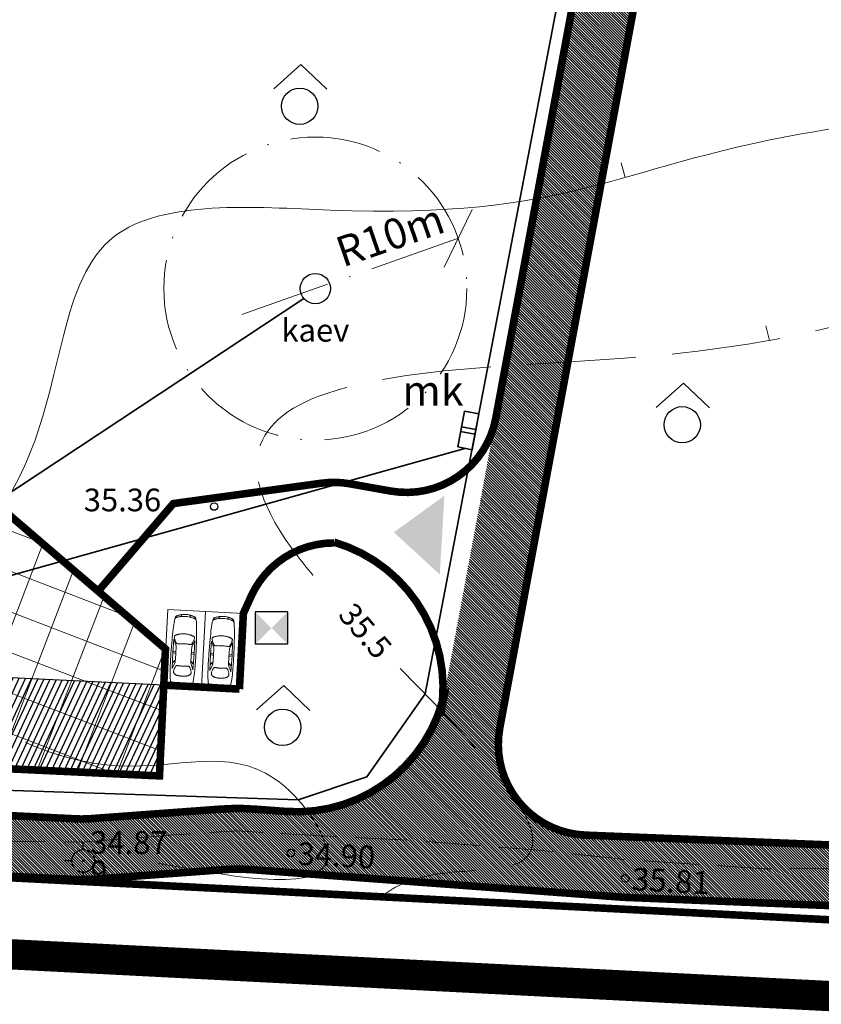
# Model space of a CAD drawing. Extents: x 393737 to 394689, y 6471621 to 6472162.
# Drawn here: x 394367 to 394420, y 6471901 to 6471966 of the extents above; entities that cross this region are included whole.
import ezdxf
from ezdxf.enums import TextEntityAlignment as Align

# ---------------------------------------------------------------- set-up
doc = ezdxf.new("R2010")
doc.units = 0
doc.header["$MEASUREMENT"] = 0
for name, pattern in [('ACAD_ISO10W100', [18, 12, -3, 0, -3]), ('DASHED', [1.25, 1, -0.25]), ('DASHEDX2', [1.5, 1, -0.5]), ('ISOPOHI', [0.2, 0.1, 0.1]), ('ISOPOOL', [8, 6, -2]), ('KATASTRIPIIR', [0.02, 0.01, 0.01]), ('PINNASTEE', [4, 3, -1])]:
    doc.linetypes.add(name, pattern=pattern)
for name, color, linetype in [('00r', 7, 'Continuous'), ('ALUSVORK', 1, 'Continuous'), ('KATASTRIPIIR', 14, 'KATASTRIPIIR'), ('PIIR', 14, 'KATASTRIPIIR'), ('TAIMKATE', 96, 'Continuous')]:
    doc.layers.add(name, color=color, linetype=linetype)
for name, color, linetype, lineweight in [('14_MPKAABEL', 242, 'MADALKAABEL', 35), ('15 PIIRID', 1, 'Continuous', 100), ('2_AIAD', 7, 'Continuous', 18), ('8_HOONESTUS', 5, 'Continuous', 30), ('ehitusõigusega ala', 30, 'Continuous', 15), ('HALJASTUS', 252, 'Continuous', 5), ('hooned', 7, 'Continuous', 30), ('HORISONTAAL', 252, 'ISOPOHI', 5), ('LIIKLUS', 251, 'Continuous', 9), ('MOOTKORG', 251, 'Continuous', 13), ('MOOTMPUNKT', 252, 'Continuous', 5), ('seinad', 7, 'Continuous', 13), ('TEE', 251, 'PINNASTEE', 9), ('VESI', 5, 'VESI', 35)]:
    doc.layers.add(name, color=color, linetype=linetype, lineweight=lineweight)
doc.styles.add('ITALIC', font='italic.shx')
doc.styles.add('romanc', font='romanc.shx')
doc.styles.add('romans', font='romans.shx')
doc.linetypes.add('-K-', pattern='A,10,-1.5,["K",romans,S=1.4,R=0,X=-0.7,Y=-0.7],-1.5,10,-3', length=26)
doc.linetypes.add('MADALKAABEL', pattern='A,8,-2,[142,geodeet.shx,S=0.025,R=185,X=1.18,Y=0.303],8,-1,[142,geodeet.shx,S=0.025,R=5,X=-2.195,Y=-0.299],-1', length=20)
doc.linetypes.add('VEETRASSHORE', pattern='A,2.5,-1.5,["V",romanc,S=1.6,R=0,X=-0.8,Y=-0.8],-1.5,10,-3,10,-3,7.5', length=39)
doc.linetypes.add('VESI', pattern='A,5,-0.75,["V",romanc,S=1,R=0,X=-0.5,Y=-0.5],-0.75,5,-1.5', length=13)

# ---------------------------------------------------------------- blocks, each defined once
blk = doc.blocks.new('SPYMAR')
at = {"linetype": 'Continuous'}
for p, q in [((0, 0.75), (0, 1.25)), ((-0.75, 0), (-1.25, 0)), ((0.75, 0), (1.25, 0)), ((0, -0.75), (0, -1.25))]:
    blk.add_line(p, q, dxfattribs=at)
for radius in [0.75, 0.044]:
    blk.add_circle((0, 0), radius, dxfattribs=at)
blk = doc.blocks.new('RING02')
at = {"lineweight": -3}
blk.add_circle((0, 0), 0.25, dxfattribs=at)
blk = doc.blocks.new('METS')
blk.add_circle((0, 0), 0.8)
blk = doc.blocks.new('SEGAMETS')
at = {"layer": 'TAIMKATE'}
blk.add_lwpolyline([(-1.151764245063532, 0.7638104138895869), (0.05055456951959059, 1.832198547199368), (1.191826136375312, 0.74200255330652)], dxfattribs=at)
blk.add_blockref('METS', (-0.007298266456928104, -0.001796587370336056), dxfattribs=at)
blk = doc.blocks.new('Auto')
at = {"color": 7, "lineweight": 5}
for p, q in [((-4576.947266959303, 711.1999999999971), (-4602.347266959303, 660.3999999999942)), ((-3624.447266959303, 685.8000000000029), (-2570.347266959303, 711.1999999999971)), ((-3192.647266959302, 520.6999999999971), (-3624.447266959303, 685.8000000000029)), ((-3251.189857983858, 694.1878069432714), (-3091.047266959304, 520.6999999999971)), ((-3200.704603685343, 695.3223070398672), (-3052.947266959303, 520.6999999999971)), ((-2566.972441784477, 711.1555944056017), (-2621.147266959302, 508)), ((-2570.347266959303, 711.1999999999971), (-1681.347266959303, 698.5)), ((-2461.037251550983, 709.761710323568), (-2532.247266959303, 508)), ((-1681.347266959303, 698.5), (-2113.147266959302, 520.6999999999971)), ((-2633.847266959303, 508), (-3192.647266959302, 520.6999999999971)), ((-2113.147266959302, 520.6999999999971), (-2633.847266959303, 508)), ((-3192.647266959302, -520.6999999999971), (-3624.447266959303, -685.8000000000029)), ((-3251.189857983858, -694.1878069432714), (-3091.047266959304, -520.6999999999971)), ((-3200.704603685343, -695.3223070398672), (-3052.947266959303, -520.6999999999971)), ((-2633.847266959303, -508), (-3192.647266959302, -520.6999999999971)), ((-2113.147266959302, -520.6999999999971), (-2633.847266959303, -508)), ((-2566.972441784477, -711.1555944056017), (-2621.147266959302, -508)), ((-2461.037251550983, -709.761710323568), (-2532.247266959303, -508)), ((-1681.347266959303, -698.5), (-2113.147266959302, -520.6999999999971)), ((-3624.447266959303, -685.8000000000029), (-2570.347266959303, -711.1999999999971)), ((-2570.347266959303, -711.1999999999971), (-1681.347266959303, -698.5))]:
    blk.add_line(p, q, dxfattribs=at)
for points in [[(-4602.347266959303, 660.3999999999942, 0.00961094341059305), (-4624.67638801123, 273.600419599592, 0.01361039319384827), (-4627.747266959303, 0, 0.005611801040895083), (-4611.345930335814, -602.4182461288146, 0.05782795453616982), (-4602.347266959303, -660.3999999999942, 0.04857578405129465), (-4589.303618366348, -694.3744635257317, 0.08509554160839491), (-4576.947266959303, -711.1999999999971, 0.1289642647922219), (-4552.109442855421, -725.1282282047614, 0.02642046361450628), (-4418.062160576324, -752.5425531914952, 0.02655952329599481), (-3859.523423521978, -806.2122509898181, 0.0129561177686052), (-2710.047266959304, -825.5, 0.005233388717355843), (-1750.390914144238, -806.6888610976457, 0.006879895868131223), (-1020.947266959301, -774.6999999999971, 0.01464013395782083), (-451.1801658917175, -725.0832102297572, 0.04274359698698612), (-258.9472669593015, -685.8000000000029, 0.04418762692836417), (-191.5674668428692, -659.2518511781527, 0.07659594994391071), (-157.3472669593029, -635, 0.08462977803324395), (-126.8511811364369, -593.3931408069475, 0.03621511049922902), (-81.14726695930221, -482.6000000000058, 0.02694579717619386), (-28.40671767861204, -288.2381508675462, 0.0333180681009224), (-4.947266959301487, -127, 0.01947004541788139), (0, 0, 0.01947004541788139), (-4.947266959301487, 127, 0.0333180681009224), (-28.40671767861204, 288.2381508675462, 0.02694579717619386), (-81.14726695930221, 482.6000000000058, 0.03621511049922902), (-126.8511811364369, 593.3931408069475, 0.08462977803324395), (-157.3472669593029, 635, 0.07659594994391071), (-191.5674668428692, 659.2518511781527, 0.04418762692836417), (-258.9472669593015, 685.8000000000029, 0.04274359698698612), (-451.1801658917175, 725.0832102297572, 0.01464013395782083), (-1020.947266959301, 774.6999999999971, 0.006879895868131223), (-1750.390914144238, 806.6888610976457, 0.005233388717355843), (-2710.047266959304, 825.5, 0.01295611776860527), (-3800.691595880298, 807.1994254682941, 0.0228102960660149), (-4418.062160576324, 752.5425531914952, 0.03017040758331196), (-4439.455776531586, 748.3340686570737, 0.004614870845650544), (-4576.947266959303, 711.1999999999971)], [(-4418.062160576324, 752.5425531914952, 0.02674043962262549), (-4493.52572450082, 719.7276302500395, 0.1821773678198727), (-4501.996447287171, 710.575409836063, 0.08847113134469903), (-4515.540775990006, 646.9862409264897, 0.008651117480914934), (-4526.147266959302, -12.69999999999709, 0.008342017550316846), (-4514.738336556431, -649.6908091274672, 0.08606630791251785), (-4501.996447287171, -710.575409836063, 0.1843304970965981), (-4493.401269839131, -719.9400639653031, 0.02762537573470374), (-4418.062160576324, -752.5425531914952)], [(-315.7743856033703, 691.8271186440688, -0.03730937264895961), (-274.4517554370323, 656.2506046608323, -0.07769574936567036), (-258.9472669593015, 635, -0.02368740231328122), (-226.6468304840091, 564.1732166928559, -0.03119137350154444), (-208.1472669593022, 508, -0.01459747700277211), (-182.1326647360984, 395.1617011988565, -0.0117933609657713), (-157.3472669593029, 254, -0.01263958561358512), (-136.2301372371767, 85.87101637278101, -0.02492232113541047), (-131.9472669593015, 0, -0.02492232113541047), (-136.2301372371767, -85.87101637278101, -0.01263958561358512), (-157.3472669593029, -254, -0.0117933609657713), (-182.1326647360984, -395.1617011988565, -0.01459747700277211), (-208.1472669593022, -508, -0.03119137350154444), (-226.6468304840091, -564.1732166928559, -0.02368740231328122), (-258.9472669593015, -635, -0.07769574936567036), (-274.4517554370323, -656.2506046608323, -0.03730937264895961), (-315.7743856033703, -691.8271186440688)]]:
    blk.add_lwpolyline(points, format="xyb", dxfattribs=at)
for points in [[(-1960.747266959303, 372.5333333333256), (-1957.588803417635, 338.1209635416744), (-1954.529558625969, 298.8468750000029), (-1951.668751334302, 255.4055989583285), (-1949.105600292636, 208.4916666666686), (-1946.939324250969, 158.7996093749971), (-1945.269141959303, 107.0239583333314), (-1944.194272167635, 53.85924479167443), (-1943.81393362597, 0), (-1944.194272167635, -53.85924479167443), (-1945.269141959303, -107.0239583333314), (-1946.939324250969, -158.7996093749971), (-1949.105600292636, -208.4916666666686), (-1951.668751334302, -255.4055989583285), (-1954.529558625969, -298.8468750000029), (-1957.588803417635, -338.1209635416744), (-1960.747266959303, -372.5333333333256), (-1963.765170605137, -401.6540364583343), (-1965.840496125969, -426.1114583333256), (-1966.030665396804, -446.7985677083343), (-1963.393100292637, -464.6083333333372), (-1956.985222688469, -480.4337239583256), (-1945.864454459303, -495.1677083333343), (-1929.088217480135, -509.7032552083256), (-1905.71393362597, -524.9333333333343), (-1875.237240917635, -541.5028645833372), (-1838.906641959302, -559.0645833333256), (-1798.408855500969, -577.0231770833343), (-1755.430600292635, -594.7833333333256), (-1711.658595084304, -611.7497395833343), (-1668.779558625971, -627.3270833333372), (-1628.480209667636, -640.9200520833256), (-1592.447266959301, -651.9333333333343), (-1561.970574250969, -659.9204427083314), (-1536.752475292637, -665.0302083333372), (-1516.098438834302, -667.5602864583343), (-1499.31393362597, -667.8083333333343), (-1485.704428417637, -666.0720052083343), (-1474.575391959304, -662.6489583333314), (-1465.232293000969, -657.8368489583372), (-1456.980600292638, -651.9333333333343), (-1449.220867219719, -645.1492513020785), (-1441.733985709303, -637.3481770833314), (-1434.395932323885, -628.3068684895843), (-1427.082683625969, -617.8020833333285), (-1419.670216178052, -605.6105794270843), (-1412.034506542637, -591.5091145833285), (-1404.051531282221, -575.2744466145814), (-1395.597266959303, -556.6833333333343), (-1386.597299511384, -535.5704101562442), (-1377.175652375969, -512.0018229166744), (-1367.505958365553, -486.1015950520814), (-1357.761850292634, -457.9937499999942), (-1348.116960969721, -427.8023111979128), (-1338.744923209302, -395.6513020833372), (-1329.819369823887, -361.6647460937529), (-1321.513933625971, -325.9666666666744), (-1313.981576855134, -288.6934895833256), (-1307.292579459303, -250.03125), (-1301.49655081347, -210.1783854166715), (-1296.643100292637, -169.3333333333285), (-1292.781837271803, -127.6945312500029), (-1289.96237112597, -85.4604166666686), (-1288.234311230135, -42.82942708332848), (-1287.647266959302, 0), (-1288.234311230135, 42.82942708332848), (-1289.96237112597, 85.4604166666686), (-1292.781837271803, 127.6945312500029), (-1296.643100292637, 169.3333333333285), (-1301.49655081347, 210.1783854166715), (-1307.292579459303, 250.03125), (-1313.981576855134, 288.6934895833256), (-1321.513933625971, 325.9666666666744), (-1329.819369823887, 361.6647460937529), (-1338.744923209302, 395.6513020833372), (-1348.116960969721, 427.8023111979128), (-1357.761850292634, 457.9937499999942), (-1367.505958365553, 486.1015950520814), (-1377.175652375969, 512.0018229166744), (-1386.597299511384, 535.5704101562442), (-1395.597266959303, 556.6833333333343), (-1404.051531282221, 575.2744466145814), (-1412.034506542637, 591.5091145833285), (-1419.670216178052, 605.6105794270843), (-1427.082683625969, 617.8020833333285), (-1434.395932323885, 628.3068684895843), (-1441.733985709303, 637.3481770833314), (-1449.220867219719, 645.1492513020785), (-1456.980600292638, 651.9333333333343), (-1465.232293000969, 657.8368489583372), (-1474.575391959304, 662.6489583333314), (-1485.704428417637, 666.0720052083343), (-1499.31393362597, 667.8083333333343), (-1516.098438834302, 667.5602864583343), (-1536.752475292637, 665.0302083333372), (-1561.970574250969, 659.9204427083314), (-1592.447266959301, 651.9333333333343), (-1628.480209667636, 640.9200520833256), (-1668.779558625971, 627.3270833333372), (-1711.658595084304, 611.7497395833343), (-1755.430600292635, 594.7833333333256), (-1798.408855500969, 577.0231770833343), (-1838.906641959304, 559.0645833333256), (-1875.237240917637, 541.5028645833372), (-1905.71393362597, 524.9333333333343), (-1929.088217480135, 509.7032552083256), (-1945.864454459303, 495.1677083333343), (-1956.985222688469, 480.4337239583256), (-1963.393100292637, 464.6083333333372), (-1966.030665396802, 446.7985677083343), (-1965.840496125969, 426.1114583333256), (-1963.765170605137, 401.6540364583343)], [(-3916.547266959304, 550.3333333333285), (-3929.230730500969, 540.4031901041744), (-3941.814975292637, 529.6296874999971), (-3954.200782584303, 517.9632161458285), (-3966.288933625969, 505.3541666666715), (-3977.980209667636, 491.7529296875), (-3989.175391959303, 477.1098958333314), (-3999.775261750969, 461.3754557291686), (-4009.680600292635, 444.5), (-4018.816993521803, 426.4339192708285), (-4027.209246125969, 407.1276041666715), (-4034.906967480136, 386.5314453125029), (-4041.959766959302, 364.5958333333256), (-4048.417253938469, 341.2711588541715), (-4054.329037792635, 316.5078125), (-4059.744727896803, 290.2561848958285), (-4064.71393362597, 262.4666666666744), (-4069.269727896803, 233.1309895833256), (-4073.379037792636, 202.40625), (-4076.99225393847, 170.4908854166715), (-4080.059766959303, 137.5833333333285), (-4082.531967480136, 103.8820312500029), (-4084.359246125969, 69.5854166666686), (-4085.491993521802, 34.89192708332848), (-4085.880600292636, 0), (-4085.491993521802, -34.89192708332848), (-4084.359246125969, -69.5854166666686), (-4082.531967480136, -103.8820312500029), (-4080.059766959303, -137.5833333333285), (-4076.99225393847, -170.4908854166715), (-4073.379037792636, -202.40625), (-4069.269727896803, -233.1309895833256), (-4064.71393362597, -262.4666666666744), (-4059.744727896803, -290.2561848958285), (-4054.329037792635, -316.5078125), (-4048.417253938469, -341.2711588541715), (-4041.959766959302, -364.5958333333256), (-4034.906967480136, -386.5314453125029), (-4027.209246125969, -407.1276041666715), (-4018.816993521803, -426.4339192708285), (-4009.680600292635, -444.5), (-3999.775261750969, -461.3754557291686), (-3989.175391959303, -477.1098958333314), (-3977.980209667636, -491.7529296875), (-3966.288933625969, -505.3541666666715), (-3954.200782584303, -517.9632161458285), (-3941.814975292637, -529.6296874999971), (-3929.230730500969, -540.4031901041744), (-3916.547266959304, -550.3333333333285), (-3903.739779980137, -559.4118489583343), (-3890.287371125969, -567.3989583333314), (-3875.545118521803, -573.9970052083372), (-3858.868100292635, -578.9083333333256), (-3839.61139456347, -581.8352864583285), (-3817.130079459303, -582.4802083333343), (-3790.779233105135, -580.5454427083314), (-3759.913933625969, -575.7333333333372), (-3724.253061230136, -567.8702473958256), (-3684.970704459303, -557.2786458333285), (-3643.604753938469, -544.4050130208343), (-3601.693100292636, -529.6958333333314), (-3560.773634146803, -513.5975911458372), (-3522.38424612597, -496.5567708333256), (-3488.062826855135, -479.0198567708285), (-3459.347266959303, -461.4333333333343), (-3437.370313834303, -444.0948567708256), (-3421.644141959303, -426.7067708333343), (-3411.275782584302, -408.8225911458285), (-3405.372266959303, -389.9958333333343), (-3403.040626334303, -369.7800130208343), (-3403.387891959303, -347.7286458333256), (-3405.521095084303, -323.3952473958343), (-3408.547266959304, -296.3333333333285), (-3411.705730500969, -266.2369791666715), (-3414.764975292635, -233.3625000000029), (-3417.625782584302, -198.1067708333285), (-3420.18893362597, -160.8666666666686), (-3422.355209667636, -122.0390625), (-3424.025391959303, -82.02083333332848), (-3425.100261750969, -41.20885416667443), (-3425.480600292636, 0), (-3425.100261750969, 41.20885416667443), (-3424.025391959303, 82.02083333332848), (-3422.355209667636, 122.0390625), (-3420.18893362597, 160.8666666666686), (-3417.625782584302, 198.1067708333285), (-3414.764975292637, 233.3625000000029), (-3411.705730500969, 266.2369791666715), (-3408.547266959304, 296.3333333333285), (-3405.521095084303, 323.3952473958343), (-3403.387891959303, 347.7286458333256), (-3403.040626334303, 369.7800130208343), (-3405.372266959303, 389.9958333333343), (-3411.275782584304, 408.8225911458285), (-3421.644141959303, 426.7067708333343), (-3437.370313834303, 444.0948567708256), (-3459.347266959303, 461.4333333333343), (-3488.062826855135, 479.0198567708285), (-3522.38424612597, 496.5567708333256), (-3560.773634146803, 513.5975911458372), (-3601.693100292636, 529.6958333333314), (-3643.604753938469, 544.4050130208343), (-3684.970704459301, 557.2786458333285), (-3724.253061230136, 567.8702473958256), (-3759.913933625969, 575.7333333333372), (-3790.779233105135, 580.5454427083314), (-3817.130079459303, 582.4802083333343), (-3839.61139456347, 581.8352864583285), (-3858.868100292635, 578.9083333333256), (-3875.545118521803, 573.9970052083372), (-3890.287371125969, 567.3989583333314), (-3903.739779980137, 559.4118489583343)]]:
    blk.add_lwpolyline(points, close=True, dxfattribs=at)
at = {"color": 7, "linetype": 'Continuous', "lineweight": 5}
for points in [[(-243.6536448283587, 621.9479039200232, -0.421672597483318), (-226.0594060204239, 651.2036043255357, -0.234806717988584), (-172.5838445194095, 638.6824370157265, -0.04028854508821242), (-154.6826727004409, 621.2617834114062, -0.05122897986755519), (-143.3198090980768, 605.21337082432, -0.0311777782096998), (-123.899671531959, 565.1534589296061, -0.01051113831483255), (-76.4305852778889, 442.0516731411917, -0.02366432412778269), (-50.31626738882551, 357.5405804215843, -0.04580099295875812), (-42.98597336779494, 312.3590416494699, -0.4466042329179983), (-76.61175646142874, 277.7335249922617, -0.234611826177863), (-147.5003855868381, 316.542674923403, -0.1386570987256383), (-179.2205052469071, 408.1161728980805, 0.0856172100008976), (-214.389609407026, 559.1934048111289, 0.02956284824596169), (-235.487883703543, 601.9233582143061, -0.06536718301712367)], [(-243.6536448283587, -621.9479039200232, 0.421672597483318), (-226.0594060204239, -651.2036043255357, 0.234806717988584), (-172.5838445194095, -638.6824370157265, 0.04028854508821242), (-154.6826727004409, -621.2617834114062, 0.05122897986755519), (-143.3198090980768, -605.21337082432, 0.0311777782096998), (-123.899671531959, -565.1534589296061, 0.01051113831483255), (-76.4305852778889, -442.0516731411917, 0.02366432412778269), (-50.31626738882551, -357.5405804215843, 0.04580099295875812), (-42.98597336779494, -312.3590416494699, 0.4466042329179983), (-76.61175646142874, -277.7335249922617, 0.234611826177863), (-147.5003855868381, -316.542674923403, 0.1386570987256383), (-179.2205052469071, -408.1161728980805, -0.0856172100008976), (-214.389609407026, -559.1934048111289, -0.02956284824596169), (-235.487883703543, -601.9233582143061, 0.06536718301712367)]]:
    blk.add_lwpolyline(points, format="xyb", close=True, dxfattribs=at)
blk = doc.blocks.new('_Oblique')
at = {"color": 0, "linetype": 'ByBlock', "lineweight": -2}
blk.add_line((-0.5, -0.5), (0.5, 0.5), dxfattribs=at)
blk = doc.blocks.new('106')
for p, q in [((-1.5, 0.5896733530204301), (-1.5, -0.6103266469795301)), ((-1.5, 0.5896733530204301), (1.5, 0.5896733530204585)), ((-0.1999999999999886, 0.5896733530204301), (-0.1999999999999886, -0.6103266469795301)), ((0.1999999999999886, 0.5896733530204301), (0.1999999999999886, -0.6103266469795301)), ((1.5, 0.5896733530204585), (1.5, -0.6103266469795585)), ((-1.5, -0.6103266469795301), (1.5, -0.6103266469795585))]:
    blk.add_line(p, q)

msp = doc.modelspace()

# ---------------------------------------------------------------- hatches: boundary and pattern name
at = {"lineweight": 30}
h = msp.add_hatch(dxfattribs=at)
h.set_pattern_fill('ANSI31', color=253, angle=270, style=0)
h.set_pattern_definition([(315, (0, 0), (0.08838834764831846, 0.08838834764831842), [])])
edge = h.paths.add_edge_path()
edge.add_line((394028.9533805422, 6471948.673805067), (394034.0321149909, 6471940.535694796))
edge.add_line((394034.2332477049, 6471940.661215292), (394034.0321149909, 6471940.535694796))
edge.add_line((394039.536263088, 6471936.437963357), (394039.4732100058, 6471936.538998948))
edge.add_arc((394036.9281496353, 6471934.950708134), 3.000000000073126, 31.96696864210926, 35.28910006696611)
edge.add_line((394028.9533805422, 6471948.673805067), (394035.3160314705, 6471952.6445321))
edge.add_line((394042.5393929289, 6471941.069894231), (394035.3160314707, 6471952.6445321))
edge.add_line((394039.4261007485, 6471936.612105208), (394038.5456646302, 6471937.969615228))
edge.add_arc((394033.5117091234, 6471934.704758117), 6.000000000299179, 32.96610857418025, 83.09309787718652)
edge.add_line((394039.536263088, 6471936.437963357), (394058.2008134808, 6471913.815954302))
edge.add_line((394042.5393929289, 6471941.069894231), (394043.0489865781, 6471940.040125063))
edge.add_arc((394053.8041257092, 6471945.362434926), 12.00000000016417, 206.3290597905814, 211.7501895385553)
edge.add_line((394043.5999198981, 6471939.047834085), (394047.978722425, 6471931.971820365))
edge.add_arc((394058.1829282361, 6471938.286421204), 11.99999999981402, 211.7501895344816, 220.8743262721776)
edge.add_line((394049.1091669148, 6471930.433596523), (394073.5009110756, 6471902.249487788))
edge.add_arc((394082.5746723988, 6471910.102312468), 11.99999999992158, 220.8743262598149, 259.8849368762724)
edge.add_line((394080.4671658348, 6471898.288827966), (394092.6046593759, 6471896.123518711))
edge.add_arc((394094.0096637501, 6471903.999175016), 7.999999970261316, 259.8849368513719, 279.1969868400334)
edge.add_line((394095.2882979406, 6471896.102017671), (394100.2432247397, 6471896.904273282))
edge.add_line((394058.2008134808, 6471913.815954302), (394071.4035404155, 6471898.560501907))
edge.add_line((394112.0889608025, 6471898.822224568), (394110.1710095168, 6471910.667960631))
edge.add_line((394110.1710095168, 6471910.667960631), (394098.3252734541, 6471908.750009345))
edge.add_line((394098.3252734541, 6471908.750009345), (394100.2432247399, 6471896.904273282))
edge.add_line((394112.0889608025, 6471898.822224568), (394132.7484986437, 6471902.167224572))
edge.add_arc((394130.8305473669, 6471914.012960636), 11.99999999994134, 279.1969867623851, 284.0470991623702)
edge.add_line((394133.7431805421, 6471902.371802275), (394154.0448577687, 6471907.45130871))
edge.add_arc((394152.1031023198, 6471915.212080937), 7.999999986741901, 284.0470991778915, 303.188614554798)
edge.add_line((394156.4822778029, 6471908.517096107), (394203.9795707712, 6471939.58497546))
edge.add_arc((394212.7379217485, 6471926.195005787), 15.99999999018982, 110.3559193651852, 123.1886145620341, ccw=False)
edge.add_line((394207.1723082438, 6471941.195803965), (394226.3322736153, 6471948.304556496))
edge.add_arc((394230.5064837484, 6471937.053957856), 11.99999999990125, 34.65779896437931, 110.3559193754551, ccw=False)
edge.add_line((394240.3772411778, 6471943.878043712), (394252.2369723489, 6471926.723433988))
edge.add_arc((394262.107729778, 6471933.547519844), 11.99999999967957, 214.6577989651695, 244.1868393637033)
edge.add_line((394256.8824751234, 6471922.744894525), (394265.1019914446, 6471918.76909562))
edge.add_arc((394270.3272460956, 6471929.571720941), 11.99999999962297, 244.1868393828375, 262.3158336122002)
edge.add_line((394268.7226982146, 6471917.679478676), (394280.1736465955, 6471916.134471894))
edge.add_arc((394281.2433451757, 6471924.062633293), 7.999999888328156, 262.3158335561507, 270.2315549349539)
edge.add_line((394281.2756762553, 6471916.062698736), (394306.3853300193, 6471916.164177364))
edge.add_arc((394306.4338266597, 6471904.164275361), 11.99999999975256, 87.19300419901981, 90.23155503191782, ccw=False)
edge.add_line((394307.0214873408, 6471916.149877345), (394371.1858116161, 6471913.003865052))
edge.add_arc((394371.5775854074, 6471920.994266139), 7.999999764992342, 267.1930040888671, 274.1939234577458)
edge.add_line((394372.1626447971, 6471913.015688462), (394380.6998901385, 6471913.641714262))
edge.add_arc((394381.8700089288, 6471897.68455839), 16.0000000472205, 85.74968723211168, 94.19392336101117, ccw=False)
edge.add_line((394383.0558318765, 6471913.640554925), (394385.0272883472, 6471913.494039581))
edge.add_arc((394385.7684276908, 6471923.466537385), 9.99999999896026, 265.7496872117855, 334.6194487270155)
edge.add_arc((394385.7684276896, 6471923.466537385), 10.00000000003655, 334.6194487300174, 349.4594216959154)
edge.add_line((394395.5996836618, 6471921.637218931), (394405.2559824488, 6471973.532800515))
edge.add_arc((394420.002866411, 6471970.788822833), 15.00000000373534, 156.3863331767448, 169.4594216985591, ccw=False)
edge.add_line((394406.2588582904, 6471976.797336867), (394420.6379436553, 6472009.688375299))
edge.add_arc((394415.1403404086, 6472012.091780912), 6.000000000008932, 336.3863331724966, 373.7877015246351)
edge.add_line((394420.9674531594, 6472013.521730907), (394420.7169456588, 6472014.542560625))
edge.add_line((394420.7169456588, 6472014.542560625), (394420.7184405709, 6472014.571014667))
edge.add_line((394079.3183683894, 6471894.430618152), (394091.9021571888, 6471892.185690544))
edge.add_arc((394094.0096637527, 6471903.999175046), 11.99999999986066, 259.884936876546, 279.196986815384)
edge.add_line((394095.9276150405, 6471892.153438983), (394133.5550400698, 6471898.245721293))
edge.add_arc((394131.6370887898, 6471910.091457356), 11.99999999952437, 279.1969867779106, 284.0470991726162)
edge.add_line((394134.549721967, 6471898.450298996), (394155.015735496, 6471903.570922589))
edge.add_arc((394152.1031023125, 6471915.212080948), 12.00000000013942, 284.0470992028135, 303.1886145595317)
edge.add_line((394158.6718655492, 6471905.169603687), (394206.1691585177, 6471936.237483039))
edge.add_arc((394212.7379217567, 6471926.195005779), 12.00000000058469, 110.35591938405369, 123.1886145712692, ccw=False)
edge.add_line((394208.5637116217, 6471937.445604419), (394224.8095773854, 6471943.47316434))
edge.add_arc((394228.9837875175, 6471932.222565699), 12.00000000045045, 34.657798963273024, 110.35591936973921, ccw=False)
edge.add_line((394238.8545449473, 6471939.046651555), (394248.9467198725, 6471924.448738703))
edge.add_arc((394262.1077297773, 6471933.547519844), 15.99999999920667, 214.6577989674273, 244.186839366877)
edge.add_line((394255.1407235721, 6471919.144019418), (394263.3602398873, 6471915.168220515))
edge.add_arc((394270.3272460927, 6471929.571720942), 16.00000000012829, 244.1868393679539, 262.3158336109138)
edge.add_line((394268.1878489176, 6471913.715397921), (394279.6387972946, 6471912.17039114))
edge.add_arc((394281.2433451765, 6471924.062633405), 11.99999999971229, 262.3158336080688, 270.2315549877287)
edge.add_line((394281.2918418077, 6471912.062731402), (394306.4545402521, 6471912.164424406))
edge.add_arc((394306.4787885547, 6471906.164473405), 5.999999999804884, 87.19300403119888, 90.23155486322099, ccw=False)
edge.add_line((394306.7726189127, 6471912.157274396), (394370.9899247143, 6471909.008664391))
edge.add_arc((394371.5775854055, 6471920.994266374), 11.99999999931842, 267.1930041505018, 274.1939233822172)
edge.add_line((394372.4551745, 6471909.026399506), (394380.9924198352, 6471909.652425306))
edge.add_arc((394381.8700089288, 6471897.684558437), 12.00000000018693, 85.74968721563869, 94.19392337773428, ccw=False)
edge.add_line((394382.7593761404, 6471909.651555804), (394407.3584218958, 6471907.823395903))
edge.add_line((394407.3584218958, 6471907.823395903), (394422.341, 6471907.222))
edge.add_line((394422.341, 6471907.222), (394443.7438320292, 6471906.268880666))
edge.add_line((394443.7438320292, 6471906.268880666), (394463.4161687283, 6471904.432280715))
edge.add_line((394463.4161687283, 6471904.432280715), (394508.146136481, 6471901.861303305))
edge.add_line((394508.146136481, 6471901.861303305), (394508.3756685979, 6471905.854712251))
edge.add_line((394508.3756685979, 6471905.854712251), (394463.7169410793, 6471908.421594933))
edge.add_line((394463.7169410793, 6471908.421594933), (394444.0188815298, 6471910.260596357))
edge.add_line((394444.0188815298, 6471910.260596357), (394422.5101921842, 6471911.218429771))
edge.add_line((394422.5101921842, 6471911.218429771), (394404.8395493545, 6471911.927723734))
edge.add_arc((394405.080193655, 6471917.922895985), 5.9999999998941, 169.4594216904863, 267.7013996658762, ccw=False)
edge.add_line((394399.1814400718, 6471919.020487058), (394409.1046422319, 6471972.350480119))
edge.add_arc((394423.8515261901, 6471969.606502436), 15.00000000001438, 156.3863331707777, 169.459421692296, ccw=False)
edge.add_line((394410.1075180734, 6471975.61501647), (394425.3180561092, 6472010.407938159))
edge.add_arc((394430.815659356, 6472008.004532546), 6.000000000062265, 86.96303583970263, 156.3863331727192, ccw=False)
edge.add_line((394431.1335406008, 6472013.996105921), (394432.7004185601, 6472013.912975652))
edge.add_line((394079.3183683896, 6471894.430618153), (394078.3697951755, 6471894.599842083))
edge.add_arc((394080.477301741, 6471906.413326585), 12.00000000012645, 220.8743262472702, 259.8849368694323, ccw=False)
edge.add_line((394420.7098473413, 6472014.571486599), (394432.7004185601, 6472013.912975652))
at = {"layer": '00r', "linetype": 'Continuous'}
h = msp.add_hatch(dxfattribs=at)
h.set_pattern_fill('ANSI31', color=250, scale=2.999999999999999, angle=-160.0000000000001, style=0)
h.set_pattern_definition([(244.9999999999999, (3184108.953710038, 12325087.63219771), (0.3398654201387435, -0.1584818481527625), [])])
h.paths.add_polyline_path([(394365.5074232854, 6471922.374394437), (394365.2244823454, 6471916.381069448), (394376.7116885735, 6471915.838765979), (394376.9946295144, 6471921.832090968)])
at = {"layer": '2_AIAD', "ltscale": 2}
msp.add_hatch(color=256, dxfattribs=at).paths.add_polyline_path([(394395.2159445472, 6471929.136156926), (394392.1843651151, 6471931.921925269), (394395.5211732183, 6471934.333706938)])
at = {"layer": 'ehitusõigusega ala', "linetype": 'DASHED', "ltscale": 0.5}
h = msp.add_hatch(dxfattribs=at)
h.set_pattern_fill('ANSI37', color=256, scale=20, angle=24, style=0)
h.set_pattern_definition([(68.99999999999999, (0, 0), (-2.333951066243004, 0.8959198738632508), []), (159, (0, 0), (-0.8959198738632508, -2.333951066243004), [])])
h.paths.add_polyline_path([(394348.4785606101, 6471935.690590754), (394347.8091170077, 6471917.203237416), (394376.7116885742, 6471915.838765979), (394377.1071987365, 6471924.21656007), (394364.5879759382, 6471934.954867714)])

# ---------------------------------------------------------------- linework, layer by layer
at = {"layer": '00r', "color": 250, "linetype": 'Continuous'}
msp.add_lwpolyline([(394365.5074232854, 6471922.374394437), (394365.2244823454, 6471916.381069448), (394376.7116885735, 6471915.838765979), (394376.9946295144, 6471921.832090968)], close=True, dxfattribs=at)
at = {"layer": '14_MPKAABEL'}
for points, elevation in [([(394419.7216764475, 6472010.088942901), (394404.6395002793, 6471975.508497261), (394394.250329159, 6471921.245945999), (394390.4039947182, 6471915.766103519), (394385.8702766806, 6471914.265563192), (394301.1894372672, 6471917.023329379), (394281.1001940697, 6471916.897235882), (394267.3387626337, 6471918.826477774), (394254.8914792319, 6471924.899658567), (394242.041356326, 6471943.480026683)], 39.894), ([(394364.2759526316, 6471928.345512836), (394396.8739719641, 6471937.462692751)], -43.994)]:
    msp.add_lwpolyline(points, dxfattribs=dict(at, elevation=elevation))
at = {"layer": '15 PIIRID', "color": 4, "linetype": 'ACAD_ISO10W100', "ltscale": 2, "const_width": 2}
msp.add_lwpolyline([(394563.9441946481, 6471894.007742762), (394309.2668055739, 6471907.002474709), (394144.9835012606, 6471646.89088885), (394024.5578390402, 6471852.067228704), (393968.7442341711, 6471905.841357272), (393775.0749096646, 6471805.439206975), (393771.6450528752, 6471987.073050252), (394199.189996688, 6472133.298094563), (394672.4144576063, 6472111.685755953), (394563.9441946481, 6471894.007742762)], dxfattribs=at)
at = {"layer": '8_HOONESTUS', "ltscale": 0.5}
msp.add_circle((394387.0000843469, 6471948.009829001), 0.9999999999989999, dxfattribs=at)
at = {"layer": 'ehitusõigusega ala', "linetype": 'DASHED', "lineweight": 35, "ltscale": 0.5, "const_width": 0.5}
msp.add_lwpolyline([(394348.4785606101, 6471935.690590754), (394347.8091170077, 6471917.203237416), (394376.7116885742, 6471915.838765979), (394377.1071987365, 6471924.21656007), (394364.5879759382, 6471934.954867714), (394348.4785606101, 6471935.690590754)], dxfattribs=at)
at = {"layer": 'hooned', "ltscale": 0.4}
for p, q in [((394383.0378115057, 6471926.67034584), (394383.0378115057, 6471924.537012505)), ((394385.1711448385, 6471926.67034584), (394383.0378115057, 6471926.67034584)), ((394385.1711448385, 6471926.67034584), (394385.1711448385, 6471924.537012505)), ((394385.1711448385, 6471924.537012505), (394383.0378115057, 6471924.537012505))]:
    msp.add_line(p, q, dxfattribs=at)
for points in [[(394383.037811506, 6471926.67034584), (394384.0978665011, 6471925.580518409), (394383.037811506, 6471926.67034584), (394383.037811506, 6471924.537012505)], [(394385.1711448389, 6471926.67034584), (394384.0978665011, 6471925.580518409), (394385.1711448389, 6471924.537012505), (394384.12126045, 6471925.603547143)]]:
    msp.add_solid(points, dxfattribs=at)
at = {"layer": 'HORISONTAAL', "linetype": 'ISOPOOL'}
for points, elevation in [([(394407.1933910264, 6471956.30646059), (394407.4517135941, 6471955.342826916)], 13.19868452239945), ([(394416.7457554964, 6471945.559980912), (394416.9775694488, 6471944.589629068)], 0.7965619483378177)]:
    msp.add_lwpolyline(points, dxfattribs=dict(at, elevation=elevation))
at = {"layer": 'HORISONTAAL', "linetype": 'ISOPOOL', "ltscale": 1.2}
for points, knots in [([(394297.7048183869, 6471968.843097711, 33.50000999090781), (394299.5842062696, 6471971.267235005, 33.50000999507475), (394301.8994516972, 6471974.157744411, 33.50001000038957), (394310.7491564967, 6471981.662839487, 33.50000999929657), (394316.6681387531, 6471993.537202122, 33.50001000019319), (394320.5763968445, 6472009.612309527, 33.50000999999177), (394312.690217152, 6472017.588558156, 33.50001000000466), (394317.8902368433, 6472029.741698325, 33.50000999999968), (394308.6404375604, 6472029.333446857, 33.50001000000005), (394309.950182876, 6472035.722302654, 33.50000999999997), (394317.2138610363, 6472042.503124272, 33.50001000000002), (394326.1849915789, 6472045.309529819, 33.50001), (394332.7940002441, 6472047.377001526, 33.50001), (394340.1048293925, 6472049.295317885, 33.50001000004487), (394358.1226888397, 6472054.023092784, 33.50001000015547), (394357.8473918199, 6472029.190235647, 33.50000999939401), (394374.5232721251, 6472022.092883516, 33.50001000047323), (394359.7885887078, 6472019.129207438, 33.50000999412202), (394354.6490403098, 6472014.518254026, 33.50001000788021), (394352.4444651901, 6472010.123844669, 33.50000997591928), (394348.3819153425, 6472007.516052749, 33.50001008309942), (394345.8433799638, 6472001.748554896, 33.50000941989364), (394336.8155346997, 6472003.228395004, 33.50001249348122), (394337.6661750572, 6471994.836617601, 33.50000302932678), (394332.5859052308, 6471989.979061227, 33.50005156088404), (394333.295801054, 6471983.697873709, 33.49990597721176), (394332.4857077459, 6471977.934485096, 33.50025554634126), (394327.0621858129, 6471972.667414309, 33.49713424625673), (394330.4229323078, 6471962.900110399, 33.51255418263741), (394320.5673644611, 6471958.310202649, 33.46529371837915), (394318.2713953387, 6471941.927858997, 33.98632947362631), (394309.4254968951, 6471935.020482894, 31.27060398158628), (394309.0086924158, 6471921.120272486, 33.53850001347168), (394307.2269137882, 6471921.98887065, 33.49446996583098), (394306.2611665922, 6471919.892072254, 33.50775388283989), (394304.4069813318, 6471918.374066237, 33.49953588422383), (394299.5055455036, 6471919.974963631, 33.50081685935851), (394289.3838632934, 6471921.184268431, 33.49908795875264), (394271.3257055321, 6471944.439169202, 33.50004471746773), (394287.9796976276, 6471945.92490177, 33.50000752750123), (394281.3760618001, 6471947.111960191, 33.50001126999249), (394279.9305656715, 6471952.607079355, 33.50000957670115), (394283.0248205452, 6471956.030340588, 33.50001001024768), (394288.4200757454, 6471958.235777466, 33.50000998435021), (394291.2805131341, 6471960.952455699, 33.50000998158684), (394293.7456950062, 6471963.852242802, 33.50000998392612)], [254.4471485332762, 254.4471485332762, 254.4471485332762, 254.4471485332762, 263.3556601525851, 265.2096543749734, 289.2089650340321, 303.7822283356784, 307.528392543556, 321.80685812335, 324.7138936879695, 328.752846794931, 335.9040160064202, 355.9123566988122, 355.9123566988122, 355.9123566988122, 374.8731057941262, 402.6419553910637, 406.2336550191123, 419.118191166568, 424.5035624755064, 429.3128143917687, 433.0470584545574, 438.7720585751101, 446.4434675377235, 451.3866378949156, 459.129839938613, 466.0254549676644, 469.1802768105829, 476.3716609332243, 486.8477591414976, 492.3919956685029, 505.1005735920455, 530.3713967859944, 532.9101384788378, 533.8442668293196, 534.749245966869, 538.8490526356053, 539.6458186384523, 549.88766411029, 574.6935036128203, 577.7191629798444, 580.9721711292243, 586.6584164573061, 592.1781777510307, 592.8981648701656, 604.154392011978, 604.154392011978, 604.154392011978, 604.154392011978]), ([(394349.0879225789, 6471961.434007928, 34.50000999329736), (394346.1370849949, 6471961.684078292, 34.50000999251465), (394342.5855366977, 6471962.543796618, 34.50000999429918), (394342.7513371314, 6471968.752568177, 34.50001001295286), (394342.7083608917, 6471973.007442137, 34.500009888851), (394346.8455977013, 6471980.048453501, 34.50001037380653), (394350.9563556617, 6471985.935253276, 34.500004012153), (394352.5242508075, 6471993.78784965, 34.50001615299298), (394355.9878034599, 6471996.698499692, 34.49998711644721), (394362.944722328, 6472004.436127664, 34.50023625425476), (394379.2834153233, 6471998.153373665, 34.49676172602265), (394383.3051350921, 6472011.366293821, 34.50363403166129), (394398.5257366333, 6472021.385972126, 34.44478188429073), (394399.310659103, 6471994.526451682, 34.80462422264205), (394378.0720613672, 6471979.237510767, 33.64001419875213), (394412.9178429768, 6471978.845470112, 38.50402500451133), (394399.9740864072, 6471966.01232967, -8.015530191713363), (394429.5626693878, 6471976.557405743, 0.5188195961712143), (394438.6357740079, 6471972.504886968, 0.1166468771236333), (394441.2673531023, 6471971.329487352)], [107.6827943058297, 107.6827943058297, 107.6827943058297, 107.6827943058297, 115.0753514003713, 117.8004114497932, 124.9645388167175, 127.7527795790259, 141.9635104695428, 146.4558045498188, 150.8790440430828, 155.1061721880112, 177.2142371565492, 181.9288725838547, 194.791273352716, 214.536609233647, 232.1217604336269, 244.3909670210864, 282.4738284030653, 303.7428669368186, 312.4319821064549, 312.4319821064549, 312.4319821064549, 312.4319821064549]), ([(394435.7829259033, 6471950.925128808, 35.5), (394428.9123499219, 6471947.779875798, 15.5305723969623), (394415.2591229011, 6471941.529620581, -22.87461384309581), (394374.5558884132, 6471943.325209532, 31.83917032709819), (394387.3781026145, 6471928.449677674, 36.15532855516503), (394388.2877321625, 6471927.451745803, 36.35412041380832)], [0, 0, 0, 0, 44.78252413697626, 88.99195209491239, 92.0384244564514, 92.0384244564514, 92.0384244564514, 92.0384244564514]), ([(394392.6115079056, 6471922.92867203, 36.77682034067256), (394398.4370854772, 6471916.964787561, 36.82470557681866), (394405.613550661, 6471909.609470758, 34.86190302441344), (394394.4614899809, 6471909.587645032, 35.99044887150447), (394392.1896222467, 6471908.596826521, 33.74196625563039), (394391.3366451979, 6471907.821424203, 31.70678533363387)], [96.47302039067338, 96.47302039067338, 96.47302039067338, 96.47302039067338, 113.6994724463026, 117.7119002642395, 124.2311253023294, 124.2311253023294, 124.2311253023294, 124.2311253023294])]:
    msp.add_open_spline(points, degree=3, knots=knots, dxfattribs=at)
at = {"layer": 'HORISONTAAL', "linetype": 'ISOPOHI'}
msp.add_open_spline([(394434.3610457066, 6472036.119958401, 34), (394430.356892215, 6472036.166266466, 19.53642649626824), (394424.4923225117, 6472036.234090257, -0.7655417014986288), (394385.5399781063, 6472023.394083455, -5.201092057001814), (394397.5991359387, 6472024.610945422, 38.06806013364217), (394376.9326593745, 6472017.736513327, 33.5447730262879), (394368.3811874277, 6472015.411956982, 34.03545504544574), (394366.538403943, 6472007.988777453, 33.98705455224131), (394357.7183241223, 6472009.855978185, 34.00572818940314), (394352.9033987632, 6472001.567255849, 33.99824255855267), (394344.8969518321, 6471995.854226415, 34.0005125635631), (394343.9089757394, 6471987.39018351, 33.99995635752817), (394339.9552479417, 6471980.569459499, 34.00003260354396), (394335.3031048081, 6471972.6788382, 34.00000089688616), (394333.7117520368, 6471965.248389762, 34.00000137956499), (394333.3154676387, 6471960.791477147, 34.00000375856372)], degree=3, knots=[0, 0, 0, 0, 39.35070690769385, 57.63389540767288, 93.28237074627127, 105.0723134300513, 114.285606433484, 117.7823380115726, 125.0527794913981, 134.2307851699651, 143.8318638295495, 153.5850019951742, 157.9813828938637, 167.5047183219938, 180.7904145723993, 180.7904145723993, 180.7904145723993, 180.7904145723993], dxfattribs=at)
at = {"layer": 'HORISONTAAL', "linetype": 'ISOPOHI', "ltscale": 1.2}
for points, knots in [([(394362.6197762325, 6471922.394773142, 34.99450793736723), (394362.420841959, 6471922.769602966, 34.99595670640779), (394360.8628879978, 6471926.788747353, 35.01497538051163), (394370.5999872819, 6471936.298906852, 35.14974311698722), (394369.9112630669, 6471954.519679504, 34.37322395177831), (394403.3778401979, 6471951.595974879, 38.97412786013138), (394407.221264954, 6471957.216929303, -4.686358841687397), (394430.7288778638, 6471959.867416201, -1.02116876506173), (394437.2783990463, 6471960.605875702)], [39.90034889008393, 39.90034889008393, 39.90034889008393, 39.90034889008393, 41.37339836989621, 55.34268486782729, 71.56967434018308, 85.93006341950294, 133.112871431916, 151.3357237135722, 151.3357237135722, 151.3357237135722, 151.3357237135722]), ([(394376.6760040283, 6471910.061999083, 35.00001), (394382.2074805, 6471909.059392792, 35.00015299647582), (394390.8167376523, 6471907.498924186, 35.00037555792727), (394383.3005826403, 6471918.583542271, 34.99907110999727), (394376.0093957732, 6471915.54456565, 35.00510303888076), (394369.7771319274, 6471917.179028755, 34.9943525198484), (394367.8582925281, 6471918.05729807, 34.99190580190633)], [0, 0, 0, 0, 11.10930988942742, 17.29066481793278, 27.61930832046701, 33.13780050278845, 33.13780050278845, 33.13780050278845, 33.13780050278845])]:
    msp.add_open_spline(points, degree=3, knots=knots, dxfattribs=at)
at = {"layer": 'KATASTRIPIIR', "color": 6, "const_width": 0.28}
msp.add_lwpolyline([(394618.6621627336, 6472003.363770733), (394565.55, 6471921.58), (394561.31, 6471908.88), (394566.1, 6471898.9), (394556.58, 6471899.39), (394306.45, 6471912.21), (394144.82, 6471656.58), (394028.07, 6471853.12), (393969.38, 6471912.1), (393779.65, 6471813.65), (393775.67, 6471983.5), (394199.66, 6472128.35), (394635.86, 6472108.35), (394680.6, 6472106.3)], dxfattribs=at)
at = {"layer": 'LIIKLUS'}
for p, q in [((394376.9946295144, 6471921.832090968), (394377.2569565866, 6471926.825204677)), ((394382.2500702953, 6471926.562877605), (394377.2569565866, 6471926.825204678)), ((394379.4911863673, 6471921.700927433), (394379.7535134424, 6471926.69404114)), ((394381.9877432231, 6471921.569763897), (394382.2500702962, 6471926.562877604))]:
    msp.add_line(p, q, dxfattribs=at)
at = {"layer": 'PIIR', "color": 1, "linetype": 'DASHEDX2', "lineweight": 200, "ltscale": 10, "const_width": 0.5}
msp.add_lwpolyline([(394381.8850094432, 6472016.769681406), (394618.6621627337, 6472003.363770733), (394565.55, 6471921.58), (394561.31, 6471908.88), (394566.1, 6471898.9), (394306.45, 6471912.21), (394317.4160378912, 6472020.419802465), (394381.8850094432, 6472016.769681406)], dxfattribs=at)
at = {"layer": 'seinad', "color": 5, "linetype": 'ACAD_ISO10W100', "lineweight": 9, "ltscale": 0.5}
msp.add_line((394382.148120502, 6471946.304711284), (394396.4344584839, 6471951.325335698), dxfattribs=at)
for radius in [59.99999999999, 9.999999999989999]:
    msp.add_circle((394387.0000843469, 6471948.009829001), radius, dxfattribs=at)
at = {"layer": 'TEE', "ltscale": 1.2, "const_width": 0.5, "elevation": 39.894}
for points in [[(394372.6615197009, 6471928.02982148), (394377.624214489, 6471933.81556387), (394387.4013246322, 6471935.159805124, -0.07825887981629036), (394389.2677473734, 6471935.123279384), (394391.9669257324, 6471934.643906615, 0.4118135866553011), (394398.9148584798, 6471939.45387198), (394405.2559824488, 6471973.532800515, -0.05710405807113512), (394406.2588582904, 6471976.797336867), (394420.6379436553, 6472009.688375299, 0.1646586069232962), (394420.9674531594, 6472013.521730907), (394420.7169456588, 6472014.542560625), (394420.9792727332, 6472019.535674336)], [(394432.7004185601, 6472013.912975652), (394431.1335406008, 6472013.996105921, 0.3125344784277343), (394425.3180561092, 6472010.407938159), (394410.1075180734, 6471975.61501647, 0.05710405807041914), (394409.1046422319, 6471972.350480119), (394399.1814400718, 6471919.020487058, 0.4570019790934335), (394404.8395493545, 6471911.927723734), (394422.5101921842, 6471911.218429771), (394444.0188815298, 6471910.260596357), (394463.7169410793, 6471908.421594933), (394508.3756685979, 6471905.854712251)], [(394251.1532521332, 6471972.564452698), (394250.5537614109, 6471972.358118416, 0.2087838853487247), (394244.6611097103, 6471966.9436027), (394237.7835255031, 6471951.376027958, 0.3313711072008869), (394239.375062045, 6471944.388970828, -0.06484982597538279), (394242.1447974232, 6471941.321346843), (394252.2369723489, 6471926.723433988, 0.1295624939904667), (394256.8824751234, 6471922.744894525), (394265.1019914446, 6471918.76909562, 0.07926806170349851), (394268.7226982146, 6471917.679478676), (394280.1736465955, 6471916.134471894, 0.03455259090757896), (394281.2756762553, 6471916.062698736), (394306.3853300193, 6471916.164177364, -0.01325895602304952), (394307.0214873408, 6471916.149877345), (394371.1858116161, 6471913.003865052, 0.03055677854517775), (394372.1626447971, 6471913.015688462), (394380.6998901385, 6471913.641714262, -0.03686161280631828), (394383.0558318765, 6471913.640554925), (394385.0272883472, 6471913.494039581, 0.3824115940446071), (394395.599683662, 6471921.637218932), (394395.2651861793, 6471919.839538289, 0.3851033278463896), (394388.2394468745, 6471931.267245996)], [(394388.225098204, 6471931.218155527, 0.295003801121191), (394382.7547393672, 6471927.682942374), (394382.2500702963, 6471926.562877605), (394381.9877432231, 6471921.569763897)], [(394252.4619109203, 6471871.565931203), (394264.7400750032, 6471909.216786156, -0.3621070558980918), (394271.2466962133, 6471913.30268627), (394279.6387972946, 6471912.17039114, 0.0345525909113019), (394281.2918418077, 6471912.062731402), (394306.4545402521, 6471912.164424406, -0.01325895601907008), (394306.7726189127, 6471912.157274396), (394370.9899247143, 6471909.008664391, 0.03055677794719162), (394372.4551745, 6471909.026399506), (394380.9924198352, 6471909.652425306, -0.03686161295278249), (394382.7593761404, 6471909.651555804), (394407.3584218958, 6471907.823395903), (394422.341, 6471907.222), (394443.7438320292, 6471906.268880666), (394463.4161687283, 6471904.432280715), (394508.146136481, 6471901.861303305)]]:
    msp.add_lwpolyline(points, format="xyb", dxfattribs=at)
at = {"layer": 'TEE', "ltscale": 1.2, "elevation": 39.894, "flags": 128}
for points in [[(394045.4192391506, 6471921.172067612), (394052.3969756357, 6471920.386403603), (394059.2932780557, 6471919.017087821), (394065.5619128372, 6471917.455464978), (394066.7288965137, 6471915.29259748), (394067.8047894813, 6471911.92256966), (394068.395700001, 6471908.979816489), (394070.0531779079, 6471904.868641262), (394072.0132150062, 6471900.004544437), (394073.3775393731, 6471897.987973531), (394080.5445861436, 6471896.415629762), (394089.2647197769, 6471895.009087584), (394093.9198575802, 6471894.350887576), (394097.8783012946, 6471894.88591589), (394106.0095855207, 6471896.411679886), (394111.1740068328, 6471897.569326354), (394117.9506656816, 6471898.748519106), (394127.1925408721, 6471900.046311154), (394133.3608564771, 6471900.730469944), (394146.0048854554, 6471903.819631384), (394156.2018942122, 6471906.443611271), (394160.5740638851, 6471908.182958016), (394179.2516501418, 6471920.172801125), (394193.978212336, 6471930.514477849), (394201.2580606722, 6471936.035579224), (394206.0149197954, 6471939.123504565), (394211.2664707802, 6471942.004485807), (394214.779015156, 6471943.489733569), (394221.0562489297, 6471945.980545511), (394224.9179756771, 6471947.462014312), (394227.3240603334, 6471948.335681248), (394230.7431953573, 6471948.912716832), (394233.3521904386, 6471949.210171491), (394235.6263801532, 6471949.315558762), (394236.9102951669, 6471948.521877103), (394238.9176202253, 6471947.254980741), (394240.0229386747, 6471946.398174291), (394240.6534965396, 6471945.674292885), (394242.9417379297, 6471941.851525024), (394244.2206992315, 6471939.196318992), (394244.627909816, 6471938.334641116), (394247.4411453914, 6471934.528386435), (394250.0199682967, 6471931.155128568), (394253.299246506, 6471927.02968954), (394252.4153118333, 6471923.95385782), (394252.5737203617, 6471923.477267227), (394253.2423380828, 6471922.584102864), (394259.4477541163, 6471919.915402474), (394263.953981684, 6471918.843070666), (394265.508102007, 6471917.789566075), (394272.3289529618, 6471916.056417025), (394277.334475473, 6471915.225650148), (394280.7404048191, 6471914.552623972), (394295.2634239875, 6471914.15117064), (394301.9416879663, 6471914.256688293), (394311.1142126494, 6471913.616723198), (394324.6471892706, 6471912.993795844), (394339.5728444792, 6471912.199849848), (394358.3085588678, 6471911.550729563), (394371.632907966, 6471911.473283207), (394377.6490950326, 6471911.942967069), (394381.8736958057, 6471912.2225322), (394385.4558476491, 6471911.991897912), (394393.6351030595, 6471911.563529944), (394401.7070162839, 6471910.937544224), (394407.5735781042, 6471910.314604097), (394416.6326291143, 6471909.711138493), (394422.3761916112, 6471909.722069237), (394434.8542076185, 6471908.995131304), (394439.5158642321, 6471908.828858868), (394443.8861679708, 6471908.767119332), (394453.9596170609, 6471907.759456924), (394463.6101648869, 6471906.924835094), (394476.0857755721, 6471906.061676338), (394509.5152638663, 6471904.260188917)], [(394183.3647528402, 6471920.006350016), (394195.4524253887, 6471928.494875729), (394202.6959393278, 6471933.988420776), (394207.2985042852, 6471936.976185727), (394212.3573269271, 6471939.75143692), (394215.726984844, 6471941.17626643), (394221.965031359, 6471943.651528831), (394225.7923968007, 6471945.119815653), (394227.9639396666, 6471945.908318752), (394231.0930605284, 6471946.436409649), (394233.551876206, 6471946.716742173), (394234.9696198467, 6471946.782441237), (394235.5858385331, 6471946.401511452), (394237.4813102647, 6471945.20520982), (394238.2982648626, 6471944.571933529), (394238.6225034604, 6471944.199707117), (394240.7385298663, 6471940.664643999), (394241.9643485961, 6471938.11976537), (394242.4720901839, 6471937.045358885), (394245.4427327577, 6471933.026135502), (394248.0482220172, 6471929.617996417), (394250.540753494, 6471926.48231046), (394249.7986881667, 6471923.900142181), (394250.3292779218, 6471922.303800819), (394251.6411839435, 6471920.551308074), (394258.6586764589, 6471917.533366179), (394262.9300183161, 6471916.516929333), (394264.4678979929, 6471915.474433925), (394271.8155398134, 6471913.607429569), (394276.887388132, 6471912.765654596), (394280.461595181, 6471912.059376027), (394295.2486247487, 6471911.650624772), (394301.8743120337, 6471911.755311707), (394310.9697146392, 6471911.120727402), (394324.5233127886, 6471910.496850831), (394339.4631555208, 6471909.702150153), (394358.2580012888, 6471909.050981193), (394371.7230920339, 6471908.972716792), (394377.8289316779, 6471909.449399832), (394381.8759300857, 6471909.717212034), (394385.3101523509, 6471909.496102088), (394393.4730529063, 6471909.068590665), (394401.4783324504, 6471908.447772461), (394407.3584218958, 6471907.823395903), (394416.5518293129, 6471907.210980193), (394422.3058083889, 6471907.221930763), (394434.7369373307, 6471906.49772435), (394439.4536431716, 6471906.329488414), (394443.7438320292, 6471906.268880666), (394453.7274846683, 6471905.270200734), (394463.4161687283, 6471904.432280715), (394475.9322244278, 6471903.56632366), (394509.3807361336, 6471901.763811084)]]:
    msp.add_lwpolyline(points, dxfattribs=at)
at = {"layer": 'TEE', "ltscale": 1.2, "const_width": 0.4999999999999999}
msp.add_lwpolyline([(394381.9877432231, 6471921.569763897), (394376.9946295144, 6471921.832090968)], dxfattribs=at)
at = {"layer": 'VESI', "linetype": 'VEETRASSHORE', "ltscale": 1.6}
msp.add_line((394364.4945553514, 6471932.976009734), (394386.2371945393, 6471947.36330047), dxfattribs=at)

# ---------------------------------------------------------------- block references
at = {"layer": '14_MPKAABEL', "ltscale": 0.5, "xscale": 0.8000000000069237, "yscale": 0.7999999998137355, "zscale": 0.8000000000000007, "rotation": 79.35307567932195}
msp.add_blockref('106', (394397.0875604267, 6471938.643560321, 39.894), dxfattribs=at)
at = {"layer": 'ALUSVORK'}
msp.add_blockref('SPYMAR', (394371.678, 6471910.222999999, 34.869), dxfattribs=at)
at = {"layer": 'HALJASTUS', "xscale": 1.5, "yscale": 1.5, "zscale": 1.5}
for p in [(394385.9781009121, 6471960.04976871), (394411.2360781372, 6471939.021178863), (394384.851122294, 6471919.051678888)]:
    msp.add_blockref('SEGAMETS', p, dxfattribs=at)
at = {"layer": 'LIIKLUS', "xscale": -0.001000000092276484, "yscale": 0.001000000163912773, "zscale": 0.0009999999999994458, "rotation": 266.5295828348548}
for p in [(394378.4505996672, 6471926.499691742), (394380.9471565224, 6471926.368528206)]:
    msp.add_blockref('Auto', p, dxfattribs=at)
at = {"layer": 'MOOTMPUNKT'}
for p in [(394380.322, 6471933.62, 35.357), (394385.383, 6471910.744, 34.902), (394407.466, 6471909.069, 35.807)]:
    msp.add_blockref('RING02', p, dxfattribs=at)
at = {"layer": 'seinad', "color": 5, "linetype": 'ACAD_ISO10W100', "lineweight": 9, "ltscale": 0.5, "xscale": 3.000000000550237, "yscale": 3, "zscale": 2.999999999996987, "rotation": 19.36292182798031}
msp.add_blockref('_Oblique', (394396.4344584839, 6471951.325335698), dxfattribs=at)

# ---------------------------------------------------------------- texts
at = {"layer": '14_MPKAABEL', "style": 'romanc'}
msp.add_text('mk', height=1.999999999998, dxfattribs=at).set_placement((394392.7557069767, 6471940.2746689, 39.894))
at = {"layer": 'ALUSVORK', "style": 'romans'}
msp.add_text(' 34.87', height=1.5, dxfattribs=at).set_placement((394371.678, 6471910.222999999, 34.869), align=Align.BOTTOM_LEFT)
msp.add_text(' 9', height=1.5, dxfattribs=at).set_placement((394371.678, 6471910.222999999, 34.869), align=Align.TOP_LEFT)
at = {"layer": 'HORISONTAAL', "style": 'ITALIC'}
msp.add_text('35.5', height=1.5, rotation=310.8450138592937, dxfattribs=at).set_placement((394388.4352080202, 6471926.426899376, 2.50001))
at = {"layer": 'MOOTKORG', "style": 'ITALIC'}
msp.add_text(' 35.36', height=1.5, dxfattribs=at).set_placement((394371.2537248286, 6471934.05556598, 35.357), align=Align.MIDDLE_LEFT)
for s, rotation, p in [(' 34.90', 357.1874054600272, (394385.3829999999, 6471910.744, 34.902)), (' 35.81', 356.9441480980744, (394407.4660000001, 6471909.069000001, 35.807))]:
    msp.add_text(s, height=1.5, rotation=rotation, dxfattribs=at).set_placement(p, align=Align.MIDDLE_LEFT)
at = {"layer": 'seinad', "color": 5, "linetype": 'ACAD_ISO10W100', "lineweight": 9, "ltscale": 0.5, "style": 'romanc'}
msp.add_text('R10m', height=1.999999999998, rotation=19.06357082272005, dxfattribs=at).set_placement((394388.8159980667, 6471949.396938061))
at = {"layer": 'seinad', "linetype": '-K-', "style": 'romanc'}
msp.add_text('kaev', height=1.5, dxfattribs=at).set_placement((394384.7622051426, 6471944.508833835))

doc.saveas('drawing.dxf')
